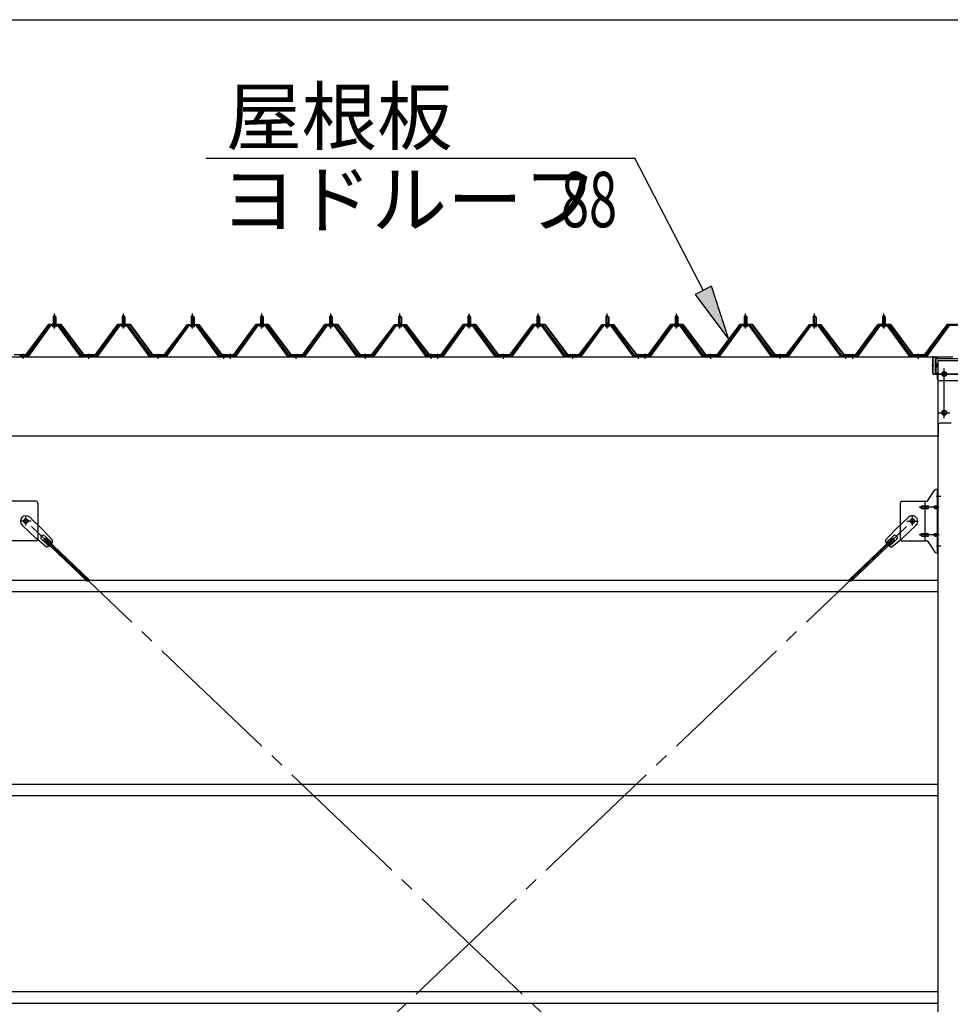
# Model space of a CAD drawing. Extents: x 868 to 32764, y 310 to 22484.
# Drawn here: x 17578 to 20271, y 7720 to 10567 of the extents above; entities that cross this region are included whole.
import ezdxf

# ---------------------------------------------------------------- set-up
doc = ezdxf.new("R2010")
doc.units = 0
doc.header["$LTSCALE"] = 80
doc.header["$MEASUREMENT"] = 0
for name, pattern in [('1PL-M', [15, 12, -1, 1, -1]), ('1PL-SL', [6.5, 5, -0.5, 0.5, -0.5]), ('HIDE-L', [3, 2, -1])]:
    doc.linetypes.add(name, pattern=pattern)
for name, color, linetype in [('HIKIDASHI', 6, 'CONTINUOUS'), ('SUNPOU', 4, 'CONTINUOUS'), ('パネル受フレ-ム', 1, 'CONTINUOUS'), ('ブレ-ス', 3, 'CONTINUOUS'), ('ブレ-ス取付金物', 2, 'CONTINUOUS'), ('ヨドル-フ88', 2, 'CONTINUOUS'), ('後柱', 3, 'CONTINUOUS'), ('後桁', 3, 'CONTINUOUS'), ('桁補強', 3, 'CONTINUOUS'), ('桁補強取付金具後', 1, 'CONTINUOUS'), ('胴縁', 1, 'CONTINUOUS')]:
    doc.layers.add(name, color=color, linetype=linetype)
doc.styles.add('00', font='ROMANS', dxfattribs={"width": 0.666667, "bigfont": 'BIGFONT'})
doc.styles.add('01', font='ROMANS', dxfattribs={"height": 3, "bigfont": 'BIGFONT'})

msp = doc.modelspace()

# ---------------------------------------------------------------- linework, layer by layer
at = {"layer": 'HIKIDASHI'}
for p, q in [((18116.3, 10167.1), (19358, 10167.1)), ((19556.1, 9784.6), (19358, 10167.1)), ((19579.8, 9796.9), (19532.4, 9772.3)), ((19629.7, 9642.5), (19579.8, 9796.9)), ((19532.4, 9772.3), (19629.7, 9642.5))]:
    msp.add_line(p, q, dxfattribs=at)
msp.add_solid([(19532.4, 9772.3), (19579.8, 9796.9), (19629.7, 9642.5)], dxfattribs=at)
at = {"layer": 'SUNPOU'}
msp.add_line((17518.3, 10567.1), (25838.3, 10567.1), dxfattribs=at)
at = {"layer": 'パネル受フレ-ム'}
for p, q in [((17674.3, 9707.3), (17678.3, 9711.3)), ((17678.3, 9711.3), (17682.3, 9707.3)), ((17874.3, 9707.3), (17878.3, 9711.3)), ((17878.3, 9711.3), (17882.3, 9707.3)), ((18074.3, 9707.3), (18078.3, 9711.3)), ((18078.3, 9711.3), (18082.3, 9707.3)), ((18274.3, 9707.3), (18278.3, 9711.3)), ((18278.3, 9711.3), (18282.3, 9707.3)), ((18474.3, 9707.3), (18478.3, 9711.3)), ((18478.3, 9711.3), (18482.3, 9707.3)), ((18674.3, 9707.3), (18678.3, 9711.3)), ((18678.3, 9711.3), (18682.3, 9707.3)), ((18874.3, 9707.3), (18878.3, 9711.3)), ((18878.3, 9711.3), (18882.3, 9707.3)), ((19074.3, 9707.3), (19078.3, 9711.3)), ((19078.3, 9711.3), (19082.3, 9707.3)), ((19274.3, 9707.3), (19278.3, 9711.3)), ((19278.3, 9711.3), (19282.3, 9707.3)), ((19474.3, 9707.3), (19478.3, 9711.3)), ((19478.3, 9711.3), (19482.3, 9707.3)), ((19674.3, 9707.3), (19678.3, 9711.3)), ((19678.3, 9711.3), (19682.3, 9707.3)), ((19874.3, 9707.3), (19878.3, 9711.3)), ((19878.3, 9711.3), (19882.3, 9707.3)), ((20074.3, 9707.3), (20078.3, 9711.3)), ((20078.3, 9711.3), (20082.3, 9707.3)), ((17663.7, 9683.7), (17598.3, 9594.6)), ((17665.5, 9682.3), (17600.2, 9593.2)), ((17603.9, 9594.3), (17668.4, 9682.3)), ((17691.2, 9684.6), (17665.5, 9684.6)), ((17691.2, 9682.3), (17665.5, 9682.3)), ((17672.4, 9684.6), (17672.4, 9685.6)), ((17672.4, 9685.6), (17684.2, 9685.6)), ((17674.1, 9689.6), (17674.1, 9685.6)), ((17674.1, 9689.6), (17682.6, 9689.6)), ((17682.3, 9707.3), (17674.3, 9707.3)), ((17674.3, 9707.3), (17674.3, 9689.6)), ((17682.3, 9707.3), (17682.3, 9689.6)), ((17682.6, 9689.6), (17682.6, 9685.6)), ((17684.2, 9685.6), (17684.2, 9684.6)), ((17752.8, 9594.3), (17688.3, 9682.3)), ((17756.5, 9593.2), (17691.2, 9682.3)), ((17758.3, 9594.6), (17693, 9683.7)), ((17863.7, 9683.7), (17798.3, 9594.6)), ((17865.5, 9682.3), (17800.2, 9593.2)), ((17803.9, 9594.3), (17868.4, 9682.3)), ((17891.2, 9684.6), (17865.5, 9684.6)), ((17891.2, 9682.3), (17865.5, 9682.3)), ((17872.4, 9684.6), (17872.4, 9685.6)), ((17872.4, 9685.6), (17884.2, 9685.6)), ((17874.1, 9689.6), (17874.1, 9685.6)), ((17874.1, 9689.6), (17882.6, 9689.6)), ((17882.3, 9707.3), (17874.3, 9707.3)), ((17874.3, 9707.3), (17874.3, 9689.6)), ((17882.3, 9707.3), (17882.3, 9689.6)), ((17882.6, 9689.6), (17882.6, 9685.6)), ((17884.2, 9685.6), (17884.2, 9684.6)), ((17952.8, 9594.3), (17888.3, 9682.3)), ((17956.5, 9593.2), (17891.2, 9682.3)), ((17958.3, 9594.6), (17893, 9683.7)), ((18063.7, 9683.7), (17998.3, 9594.6)), ((18065.5, 9682.3), (18000.2, 9593.2)), ((18003.9, 9594.3), (18068.4, 9682.3)), ((18091.2, 9684.6), (18065.5, 9684.6)), ((18091.2, 9682.3), (18065.5, 9682.3)), ((18072.4, 9684.6), (18072.4, 9685.6)), ((18072.4, 9685.6), (18084.2, 9685.6)), ((18074.1, 9689.6), (18074.1, 9685.6)), ((18074.1, 9689.6), (18082.6, 9689.6)), ((18082.3, 9707.3), (18074.3, 9707.3)), ((18074.3, 9707.3), (18074.3, 9689.6)), ((18082.3, 9707.3), (18082.3, 9689.6)), ((18082.6, 9689.6), (18082.6, 9685.6)), ((18084.2, 9685.6), (18084.2, 9684.6)), ((18152.8, 9594.3), (18088.3, 9682.3)), ((18156.5, 9593.2), (18091.2, 9682.3)), ((18158.3, 9594.6), (18093, 9683.7)), ((18263.7, 9683.7), (18198.3, 9594.6)), ((18265.5, 9682.3), (18200.2, 9593.2)), ((18203.9, 9594.3), (18268.4, 9682.3)), ((18291.2, 9684.6), (18265.5, 9684.6)), ((18291.2, 9682.3), (18265.5, 9682.3)), ((18272.4, 9684.6), (18272.4, 9685.6)), ((18272.4, 9685.6), (18284.2, 9685.6)), ((18274.1, 9689.6), (18274.1, 9685.6)), ((18274.1, 9689.6), (18282.6, 9689.6)), ((18282.3, 9707.3), (18274.3, 9707.3)), ((18274.3, 9707.3), (18274.3, 9689.6)), ((18282.3, 9707.3), (18282.3, 9689.6)), ((18282.6, 9689.6), (18282.6, 9685.6)), ((18284.2, 9685.6), (18284.2, 9684.6)), ((18352.8, 9594.3), (18288.3, 9682.3)), ((18356.5, 9593.2), (18291.2, 9682.3)), ((18358.3, 9594.6), (18293, 9683.7)), ((18463.7, 9683.7), (18398.3, 9594.6)), ((18465.5, 9682.3), (18400.2, 9593.2)), ((18403.9, 9594.3), (18468.4, 9682.3)), ((18491.2, 9684.6), (18465.5, 9684.6)), ((18491.2, 9682.3), (18465.5, 9682.3)), ((18472.4, 9684.6), (18472.4, 9685.6)), ((18472.4, 9685.6), (18484.2, 9685.6)), ((18474.1, 9689.6), (18474.1, 9685.6)), ((18474.1, 9689.6), (18482.6, 9689.6)), ((18482.3, 9707.3), (18474.3, 9707.3)), ((18474.3, 9707.3), (18474.3, 9689.6)), ((18482.3, 9707.3), (18482.3, 9689.6)), ((18482.6, 9689.6), (18482.6, 9685.6)), ((18484.2, 9685.6), (18484.2, 9684.6)), ((18552.8, 9594.3), (18488.3, 9682.3)), ((18556.5, 9593.2), (18491.2, 9682.3)), ((18558.3, 9594.6), (18493, 9683.7)), ((18663.7, 9683.7), (18598.3, 9594.6)), ((18665.5, 9682.3), (18600.2, 9593.2)), ((18603.9, 9594.3), (18668.4, 9682.3)), ((18691.2, 9684.6), (18665.5, 9684.6)), ((18691.2, 9682.3), (18665.5, 9682.3)), ((18672.4, 9684.6), (18672.4, 9685.6)), ((18672.4, 9685.6), (18684.2, 9685.6)), ((18674.1, 9689.6), (18674.1, 9685.6)), ((18674.1, 9689.6), (18682.6, 9689.6)), ((18682.3, 9707.3), (18674.3, 9707.3)), ((18674.3, 9707.3), (18674.3, 9689.6)), ((18682.3, 9707.3), (18682.3, 9689.6)), ((18682.6, 9689.6), (18682.6, 9685.6)), ((18684.2, 9685.6), (18684.2, 9684.6)), ((18752.8, 9594.3), (18688.3, 9682.3)), ((18756.5, 9593.2), (18691.2, 9682.3)), ((18758.3, 9594.6), (18693, 9683.7)), ((18863.7, 9683.7), (18798.3, 9594.6)), ((18865.5, 9682.3), (18800.2, 9593.2)), ((18803.9, 9594.3), (18868.4, 9682.3)), ((18891.2, 9684.6), (18865.5, 9684.6)), ((18891.2, 9682.3), (18865.5, 9682.3)), ((18872.4, 9684.6), (18872.4, 9685.6)), ((18872.4, 9685.6), (18884.2, 9685.6)), ((18874.1, 9689.6), (18874.1, 9685.6)), ((18874.1, 9689.6), (18882.6, 9689.6)), ((18882.3, 9707.3), (18874.3, 9707.3)), ((18874.3, 9707.3), (18874.3, 9689.6)), ((18882.3, 9707.3), (18882.3, 9689.6)), ((18882.6, 9689.6), (18882.6, 9685.6)), ((18884.2, 9685.6), (18884.2, 9684.6)), ((18952.8, 9594.3), (18888.3, 9682.3)), ((18956.5, 9593.2), (18891.2, 9682.3)), ((18958.3, 9594.6), (18893, 9683.7)), ((19063.7, 9683.7), (18998.3, 9594.6)), ((19065.5, 9682.3), (19000.2, 9593.2)), ((19003.9, 9594.3), (19068.4, 9682.3)), ((19091.2, 9684.6), (19065.5, 9684.6)), ((19091.2, 9682.3), (19065.5, 9682.3)), ((19072.4, 9684.6), (19072.4, 9685.6)), ((19072.4, 9685.6), (19084.2, 9685.6)), ((19074.1, 9689.6), (19074.1, 9685.6)), ((19074.1, 9689.6), (19082.6, 9689.6)), ((19082.3, 9707.3), (19074.3, 9707.3)), ((19074.3, 9707.3), (19074.3, 9689.6)), ((19082.3, 9707.3), (19082.3, 9689.6)), ((19082.6, 9689.6), (19082.6, 9685.6)), ((19084.2, 9685.6), (19084.2, 9684.6)), ((19152.8, 9594.3), (19088.3, 9682.3)), ((19156.5, 9593.2), (19091.2, 9682.3)), ((19158.3, 9594.6), (19093, 9683.7)), ((19263.7, 9683.7), (19198.3, 9594.6)), ((19265.5, 9682.3), (19200.2, 9593.2)), ((19203.9, 9594.3), (19268.4, 9682.3)), ((19291.2, 9684.6), (19265.5, 9684.6)), ((19291.2, 9682.3), (19265.5, 9682.3)), ((19272.4, 9684.6), (19272.4, 9685.6)), ((19272.4, 9685.6), (19284.2, 9685.6)), ((19274.1, 9689.6), (19274.1, 9685.6)), ((19274.1, 9689.6), (19282.6, 9689.6)), ((19282.3, 9707.3), (19274.3, 9707.3)), ((19274.3, 9707.3), (19274.3, 9689.6)), ((19282.3, 9707.3), (19282.3, 9689.6)), ((19282.6, 9689.6), (19282.6, 9685.6)), ((19284.2, 9685.6), (19284.2, 9684.6)), ((19352.8, 9594.3), (19288.3, 9682.3)), ((19356.5, 9593.2), (19291.2, 9682.3)), ((19358.3, 9594.6), (19293, 9683.7)), ((19463.7, 9683.7), (19398.3, 9594.6)), ((19465.5, 9682.3), (19400.2, 9593.2)), ((19403.9, 9594.3), (19468.4, 9682.3)), ((19491.2, 9684.6), (19465.5, 9684.6)), ((19491.2, 9682.3), (19465.5, 9682.3)), ((19472.4, 9684.6), (19472.4, 9685.6)), ((19472.4, 9685.6), (19484.2, 9685.6)), ((19474.1, 9689.6), (19474.1, 9685.6)), ((19474.1, 9689.6), (19482.6, 9689.6)), ((19482.3, 9707.3), (19474.3, 9707.3)), ((19474.3, 9707.3), (19474.3, 9689.6)), ((19482.3, 9707.3), (19482.3, 9689.6)), ((19482.6, 9689.6), (19482.6, 9685.6)), ((19484.2, 9685.6), (19484.2, 9684.6)), ((19552.8, 9594.3), (19488.3, 9682.3)), ((19556.5, 9593.2), (19491.2, 9682.3)), ((19558.3, 9594.6), (19493, 9683.7)), ((19663.7, 9683.7), (19598.3, 9594.6)), ((19665.5, 9682.3), (19600.2, 9593.2)), ((19603.9, 9594.3), (19668.4, 9682.3)), ((19691.2, 9684.6), (19665.5, 9684.6)), ((19691.2, 9682.3), (19665.5, 9682.3)), ((19672.4, 9684.6), (19672.4, 9685.6)), ((19672.4, 9685.6), (19684.2, 9685.6)), ((19674.1, 9689.6), (19674.1, 9685.6)), ((19674.1, 9689.6), (19682.6, 9689.6)), ((19682.3, 9707.3), (19674.3, 9707.3)), ((19674.3, 9707.3), (19674.3, 9689.6)), ((19682.3, 9707.3), (19682.3, 9689.6)), ((19682.6, 9689.6), (19682.6, 9685.6)), ((19684.2, 9685.6), (19684.2, 9684.6)), ((19752.8, 9594.3), (19688.3, 9682.3)), ((19756.5, 9593.2), (19691.2, 9682.3)), ((19758.3, 9594.6), (19693, 9683.7)), ((19863.7, 9683.7), (19798.3, 9594.6)), ((19865.5, 9682.3), (19800.2, 9593.2)), ((19803.9, 9594.3), (19868.4, 9682.3)), ((19891.2, 9684.6), (19865.5, 9684.6)), ((19891.2, 9682.3), (19865.5, 9682.3)), ((19872.4, 9684.6), (19872.4, 9685.6)), ((19872.4, 9685.6), (19884.2, 9685.6)), ((19874.1, 9689.6), (19874.1, 9685.6)), ((19874.1, 9689.6), (19882.6, 9689.6)), ((19882.3, 9707.3), (19874.3, 9707.3)), ((19874.3, 9707.3), (19874.3, 9689.6)), ((19882.3, 9707.3), (19882.3, 9689.6)), ((19882.6, 9689.6), (19882.6, 9685.6)), ((19884.2, 9685.6), (19884.2, 9684.6)), ((19952.8, 9594.3), (19888.3, 9682.3)), ((19956.5, 9593.2), (19891.2, 9682.3)), ((19958.3, 9594.6), (19893, 9683.7)), ((20063.7, 9683.7), (19998.3, 9594.6)), ((20065.5, 9682.3), (20000.2, 9593.2)), ((20003.9, 9594.3), (20068.4, 9682.3)), ((20091.2, 9684.6), (20065.5, 9684.6)), ((20091.2, 9682.3), (20065.5, 9682.3)), ((20072.4, 9684.6), (20072.4, 9685.6)), ((20072.4, 9685.6), (20084.2, 9685.6)), ((20074.1, 9689.6), (20074.1, 9685.6)), ((20074.1, 9689.6), (20082.6, 9689.6)), ((20082.3, 9707.3), (20074.3, 9707.3)), ((20074.3, 9707.3), (20074.3, 9689.6)), ((20082.3, 9707.3), (20082.3, 9689.6)), ((20082.6, 9689.6), (20082.6, 9685.6)), ((20084.2, 9685.6), (20084.2, 9684.6)), ((20152.8, 9594.3), (20088.3, 9682.3)), ((20156.5, 9593.2), (20091.2, 9682.3)), ((20158.3, 9594.6), (20093, 9683.7)), ((20263.7, 9683.7), (20198.3, 9594.6)), ((20265.5, 9682.3), (20200.2, 9593.2)), ((20203.9, 9594.3), (20268.4, 9682.3)), ((20291.2, 9684.6), (20265.5, 9684.6)), ((20291.2, 9682.3), (20265.5, 9682.3)), ((17673.3, 9680.3), (17683.3, 9680.3)), ((17873.3, 9680.3), (17883.3, 9680.3)), ((18073.3, 9680.3), (18083.3, 9680.3)), ((18273.3, 9680.3), (18283.3, 9680.3)), ((18473.3, 9680.3), (18483.3, 9680.3)), ((18673.3, 9680.3), (18683.3, 9680.3)), ((18873.3, 9680.3), (18883.3, 9680.3)), ((19073.3, 9680.3), (19083.3, 9680.3)), ((19273.3, 9680.3), (19283.3, 9680.3)), ((19473.3, 9680.3), (19483.3, 9680.3)), ((19673.3, 9680.3), (19683.3, 9680.3)), ((19873.3, 9680.3), (19883.3, 9680.3)), ((20073.3, 9680.3), (20083.3, 9680.3)), ((17579.3, 9594.6), (17579.3, 9592.3)), ((17598.3, 9594.6), (17579.3, 9594.6)), ((17579.3, 9592.3), (17598.3, 9592.3)), ((17598.3, 9592.3), (17599.8, 9592.3)), ((17758.3, 9592.3), (17756.9, 9592.3)), ((17798.3, 9594.6), (17758.3, 9594.6)), ((17798.3, 9592.3), (17758.3, 9592.3)), ((17798.3, 9592.3), (17799.8, 9592.3)), ((17958.3, 9592.3), (17956.9, 9592.3)), ((17998.3, 9594.6), (17958.3, 9594.6)), ((17998.3, 9592.3), (17958.3, 9592.3)), ((17998.3, 9592.3), (17999.8, 9592.3)), ((18158.3, 9592.3), (18156.9, 9592.3)), ((18177.3, 9594.6), (18158.3, 9594.6)), ((18177.3, 9592.3), (18158.3, 9592.3)), ((18177.3, 9592.3), (18177.3, 9594.6)), ((18179.3, 9594.6), (18179.3, 9592.3)), ((18198.3, 9594.6), (18179.3, 9594.6)), ((18179.3, 9592.3), (18198.3, 9592.3)), ((18198.3, 9592.3), (18199.8, 9592.3)), ((18358.3, 9592.3), (18356.9, 9592.3)), ((18398.3, 9594.6), (18358.3, 9594.6)), ((18398.3, 9592.3), (18358.3, 9592.3)), ((18398.3, 9592.3), (18399.8, 9592.3)), ((18558.3, 9592.3), (18556.9, 9592.3)), ((18598.3, 9594.6), (18558.3, 9594.6)), ((18598.3, 9592.3), (18558.3, 9592.3)), ((18598.3, 9592.3), (18599.8, 9592.3)), ((18758.3, 9592.3), (18756.9, 9592.3)), ((18777.3, 9594.6), (18758.3, 9594.6)), ((18777.3, 9592.3), (18758.3, 9592.3)), ((18777.3, 9592.3), (18777.3, 9594.6)), ((18779.3, 9594.6), (18779.3, 9592.3)), ((18798.3, 9594.6), (18779.3, 9594.6)), ((18779.3, 9592.3), (18798.3, 9592.3)), ((18798.3, 9592.3), (18799.8, 9592.3)), ((18958.3, 9592.3), (18956.9, 9592.3)), ((18998.3, 9594.6), (18958.3, 9594.6)), ((18998.3, 9592.3), (18958.3, 9592.3)), ((18998.3, 9592.3), (18999.8, 9592.3)), ((19158.3, 9592.3), (19156.9, 9592.3)), ((19198.3, 9594.6), (19158.3, 9594.6)), ((19198.3, 9592.3), (19158.3, 9592.3)), ((19198.3, 9592.3), (19199.8, 9592.3)), ((19358.3, 9592.3), (19356.9, 9592.3)), ((19377.3, 9594.6), (19358.3, 9594.6)), ((19377.3, 9592.3), (19358.3, 9592.3)), ((19377.3, 9592.3), (19377.3, 9594.6)), ((19379.3, 9594.6), (19379.3, 9592.3)), ((19398.3, 9594.6), (19379.3, 9594.6)), ((19379.3, 9592.3), (19398.3, 9592.3)), ((19398.3, 9592.3), (19399.8, 9592.3)), ((19558.3, 9592.3), (19556.9, 9592.3)), ((19598.3, 9594.6), (19558.3, 9594.6)), ((19598.3, 9592.3), (19558.3, 9592.3)), ((19598.3, 9592.3), (19599.8, 9592.3)), ((19758.3, 9592.3), (19756.9, 9592.3)), ((19798.3, 9594.6), (19758.3, 9594.6)), ((19798.3, 9592.3), (19758.3, 9592.3)), ((19798.3, 9592.3), (19799.8, 9592.3)), ((19958.3, 9592.3), (19956.9, 9592.3)), ((19977.3, 9594.6), (19958.3, 9594.6)), ((19977.3, 9592.3), (19958.3, 9592.3)), ((19977.3, 9592.3), (19977.3, 9594.6)), ((19979.3, 9594.6), (19979.3, 9592.3)), ((19998.3, 9594.6), (19979.3, 9594.6)), ((19979.3, 9592.3), (19998.3, 9592.3)), ((19998.3, 9592.3), (19999.8, 9592.3)), ((20158.3, 9592.3), (20156.9, 9592.3)), ((20198.3, 9594.6), (20158.3, 9594.6)), ((20198.3, 9592.3), (20158.3, 9592.3)), ((20198.3, 9592.3), (20199.8, 9592.3))]:
    msp.add_line(p, q, dxfattribs=at)
at = {"layer": 'パネル受フレ-ム', "color": 6, "linetype": '1PL-M'}
for p, q in [((17678.3, 9674), (17678.3, 9717.3)), ((17878.3, 9674), (17878.3, 9717.3)), ((18078.3, 9674), (18078.3, 9717.3)), ((18278.3, 9674), (18278.3, 9717.3)), ((18478.3, 9674), (18478.3, 9717.3)), ((18678.3, 9674), (18678.3, 9717.3)), ((18878.3, 9674), (18878.3, 9717.3)), ((19078.3, 9674), (19078.3, 9717.3)), ((19278.3, 9674), (19278.3, 9717.3)), ((19478.3, 9674), (19478.3, 9717.3)), ((19678.3, 9674), (19678.3, 9717.3)), ((19878.3, 9674), (19878.3, 9717.3)), ((20078.3, 9674), (20078.3, 9717.3)), ((17588.3, 9586.3), (17588.3, 9600.6)), ((17778.3, 9586.3), (17778.3, 9600.6)), ((17978.3, 9586.3), (17978.3, 9600.6)), ((18168.3, 9586.3), (18168.3, 9600.6)), ((18188.3, 9586.3), (18188.3, 9600.6)), ((18378.3, 9586.3), (18378.3, 9600.6)), ((18578.3, 9586.3), (18578.3, 9600.6)), ((18768.3, 9586.3), (18768.3, 9600.6)), ((18788.3, 9586.3), (18788.3, 9600.6)), ((18978.3, 9586.3), (18978.3, 9600.6)), ((19178.3, 9586.3), (19178.3, 9600.6)), ((19368.3, 9586.3), (19368.3, 9600.6)), ((19388.3, 9586.3), (19388.3, 9600.6)), ((19578.3, 9586.3), (19578.3, 9600.6)), ((19778.3, 9586.3), (19778.3, 9600.6)), ((19968.3, 9586.3), (19968.3, 9600.6)), ((19988.3, 9586.3), (19988.3, 9600.6)), ((20178.3, 9586.3), (20178.3, 9600.6))]:
    msp.add_line(p, q, dxfattribs=at)
at = {"layer": 'パネル受フレ-ム', "color": 6}
for p, q in [((17675.3, 9707.3), (17675, 9707.9)), ((17675.3, 9707.3), (17675.3, 9689.6)), ((17681.3, 9707.3), (17681.7, 9707.9)), ((17681.3, 9707.3), (17681.3, 9689.6)), ((17875.3, 9707.3), (17875, 9707.9)), ((17875.3, 9707.3), (17875.3, 9689.6)), ((17881.3, 9707.3), (17881.7, 9707.9)), ((17881.3, 9707.3), (17881.3, 9689.6)), ((18075.3, 9707.3), (18075, 9707.9)), ((18075.3, 9707.3), (18075.3, 9689.6)), ((18081.3, 9707.3), (18081.7, 9707.9)), ((18081.3, 9707.3), (18081.3, 9689.6)), ((18275.3, 9707.3), (18275, 9707.9)), ((18275.3, 9707.3), (18275.3, 9689.6)), ((18281.3, 9707.3), (18281.7, 9707.9)), ((18281.3, 9707.3), (18281.3, 9689.6)), ((18475.3, 9707.3), (18475, 9707.9)), ((18475.3, 9707.3), (18475.3, 9689.6)), ((18481.3, 9707.3), (18481.7, 9707.9)), ((18481.3, 9707.3), (18481.3, 9689.6)), ((18675.3, 9707.3), (18675, 9707.9)), ((18675.3, 9707.3), (18675.3, 9689.6)), ((18681.3, 9707.3), (18681.7, 9707.9)), ((18681.3, 9707.3), (18681.3, 9689.6)), ((18875.3, 9707.3), (18875, 9707.9)), ((18875.3, 9707.3), (18875.3, 9689.6)), ((18881.3, 9707.3), (18881.7, 9707.9)), ((18881.3, 9707.3), (18881.3, 9689.6)), ((19075.3, 9707.3), (19075, 9707.9)), ((19075.3, 9707.3), (19075.3, 9689.6)), ((19081.3, 9707.3), (19081.7, 9707.9)), ((19081.3, 9707.3), (19081.3, 9689.6)), ((19275.3, 9707.3), (19275, 9707.9)), ((19275.3, 9707.3), (19275.3, 9689.6)), ((19281.3, 9707.3), (19281.7, 9707.9)), ((19281.3, 9707.3), (19281.3, 9689.6)), ((19475.3, 9707.3), (19475, 9707.9)), ((19475.3, 9707.3), (19475.3, 9689.6)), ((19481.3, 9707.3), (19481.7, 9707.9)), ((19481.3, 9707.3), (19481.3, 9689.6)), ((19675.3, 9707.3), (19675, 9707.9)), ((19675.3, 9707.3), (19675.3, 9689.6)), ((19681.3, 9707.3), (19681.7, 9707.9)), ((19681.3, 9707.3), (19681.3, 9689.6)), ((19875.3, 9707.3), (19875, 9707.9)), ((19875.3, 9707.3), (19875.3, 9689.6)), ((19881.3, 9707.3), (19881.7, 9707.9)), ((19881.3, 9707.3), (19881.3, 9689.6)), ((20075.3, 9707.3), (20075, 9707.9)), ((20075.3, 9707.3), (20075.3, 9689.6)), ((20081.3, 9707.3), (20081.7, 9707.9)), ((20081.3, 9707.3), (20081.3, 9689.6))]:
    msp.add_line(p, q, dxfattribs=at)
at = {"layer": 'パネル受フレ-ム'}
for centre, radius, start, end in [((17665.5, 9682.3), 2.3, 90, 143.1301), ((17673.3, 9681.3), 1, 90, 270), ((17683.3, 9681.3), 1, 270, 90), ((17691.2, 9682.3), 2.3, 36.8699, 90), ((17865.5, 9682.3), 2.3, 90, 143.1301), ((17873.3, 9681.3), 1, 90, 270), ((17883.3, 9681.3), 1, 270, 90), ((17891.2, 9682.3), 2.3, 36.8699, 90), ((18065.5, 9682.3), 2.3, 90, 143.1301), ((18073.3, 9681.3), 1, 90, 270), ((18083.3, 9681.3), 1, 270, 90), ((18091.2, 9682.3), 2.3, 36.8699, 90), ((18265.5, 9682.3), 2.3, 90, 143.1301), ((18273.3, 9681.3), 1, 90, 270), ((18283.3, 9681.3), 1, 270, 90), ((18291.2, 9682.3), 2.3, 36.8699, 90), ((18465.5, 9682.3), 2.3, 90, 143.1301), ((18473.3, 9681.3), 1, 90, 270), ((18483.3, 9681.3), 1, 270, 90), ((18491.2, 9682.3), 2.3, 36.8699, 90), ((18665.5, 9682.3), 2.3, 90, 143.1301), ((18673.3, 9681.3), 1, 90, 270), ((18683.3, 9681.3), 1, 270, 90), ((18691.2, 9682.3), 2.3, 36.8699, 90), ((18865.5, 9682.3), 2.3, 90, 143.1301), ((18873.3, 9681.3), 1, 90, 270), ((18883.3, 9681.3), 1, 270, 90), ((18891.2, 9682.3), 2.3, 36.8699, 90), ((19065.5, 9682.3), 2.3, 90, 143.1301), ((19073.3, 9681.3), 1, 90, 270), ((19083.3, 9681.3), 1, 270, 90), ((19091.2, 9682.3), 2.3, 36.8699, 90), ((19265.5, 9682.3), 2.3, 90, 143.1301), ((19273.3, 9681.3), 1, 90, 270), ((19283.3, 9681.3), 1, 270, 90), ((19291.2, 9682.3), 2.3, 36.8699, 90), ((19465.5, 9682.3), 2.3, 90, 143.1301), ((19473.3, 9681.3), 1, 90, 270), ((19483.3, 9681.3), 1, 270, 90), ((19491.2, 9682.3), 2.3, 36.8699, 90), ((19665.5, 9682.3), 2.3, 90, 143.1301), ((19673.3, 9681.3), 1, 90, 270), ((19683.3, 9681.3), 1, 270, 90), ((19691.2, 9682.3), 2.3, 36.8699, 90), ((19865.5, 9682.3), 2.3, 90, 143.1301), ((19873.3, 9681.3), 1, 90, 270), ((19883.3, 9681.3), 1, 270, 90), ((19891.2, 9682.3), 2.3, 36.8699, 90), ((20065.5, 9682.3), 2.3, 90, 143.1301), ((20073.3, 9681.3), 1, 90, 270), ((20083.3, 9681.3), 1, 270, 90), ((20091.2, 9682.3), 2.3, 36.8699, 90), ((20265.5, 9682.3), 2.3, 90, 143.1301), ((17598.3, 9594.6), 2.3, 270, 323.7526), ((17599.8, 9597.3), 5, 270, 323.7526), ((17756.9, 9597.3), 5, 216.2474, 270), ((17758.3, 9594.6), 2.3, 216.2474, 270), ((17798.3, 9594.6), 2.3, 270, 323.7526), ((17799.8, 9597.3), 5, 270, 323.7526), ((17956.9, 9597.3), 5, 216.2474, 270), ((17958.3, 9594.6), 2.3, 216.2474, 270), ((17998.3, 9594.6), 2.3, 270, 323.7526), ((17999.8, 9597.3), 5, 270, 323.7526), ((18156.9, 9597.3), 5, 216.2474, 270), ((18158.3, 9594.6), 2.3, 216.2474, 270), ((18198.3, 9594.6), 2.3, 270, 323.7526), ((18199.8, 9597.3), 5, 270, 323.7526), ((18356.9, 9597.3), 5, 216.2474, 270), ((18358.3, 9594.6), 2.3, 216.2474, 270), ((18398.3, 9594.6), 2.3, 270, 323.7526), ((18399.8, 9597.3), 5, 270, 323.7526), ((18556.9, 9597.3), 5, 216.2474, 270), ((18558.3, 9594.6), 2.3, 216.2474, 270), ((18598.3, 9594.6), 2.3, 270, 323.7526), ((18599.8, 9597.3), 5, 270, 323.7526), ((18756.9, 9597.3), 5, 216.2474, 270), ((18758.3, 9594.6), 2.3, 216.2474, 270), ((18798.3, 9594.6), 2.3, 270, 323.7526), ((18799.8, 9597.3), 5, 270, 323.7526), ((18956.9, 9597.3), 5, 216.2474, 270), ((18958.3, 9594.6), 2.3, 216.2474, 270), ((18998.3, 9594.6), 2.3, 270, 323.7526), ((18999.8, 9597.3), 5, 270, 323.7526), ((19156.9, 9597.3), 5, 216.2474, 270), ((19158.3, 9594.6), 2.3, 216.2474, 270), ((19198.3, 9594.6), 2.3, 270, 323.7526), ((19199.8, 9597.3), 5, 270, 323.7526), ((19356.9, 9597.3), 5, 216.2474, 270), ((19358.3, 9594.6), 2.3, 216.2474, 270), ((19398.3, 9594.6), 2.3, 270, 323.7526), ((19399.8, 9597.3), 5, 270, 323.7526), ((19556.9, 9597.3), 5, 216.2474, 270), ((19558.3, 9594.6), 2.3, 216.2474, 270), ((19598.3, 9594.6), 2.3, 270, 323.7526), ((19599.8, 9597.3), 5, 270, 323.7526), ((19756.9, 9597.3), 5, 216.2474, 270), ((19758.3, 9594.6), 2.3, 216.2474, 270), ((19798.3, 9594.6), 2.3, 270, 323.7526), ((19799.8, 9597.3), 5, 270, 323.7526), ((19956.9, 9597.3), 5, 216.2474, 270), ((19958.3, 9594.6), 2.3, 216.2474, 270), ((19998.3, 9594.6), 2.3, 270, 323.7526), ((19999.8, 9597.3), 5, 270, 323.7526), ((20156.9, 9597.3), 5, 216.2474, 270), ((20158.3, 9594.6), 2.3, 216.2474, 270), ((20198.3, 9594.6), 2.3, 270, 323.7526), ((20199.8, 9597.3), 5, 270, 323.7526)]:
    msp.add_arc(centre, radius, start, end, dxfattribs=at)
at = {"layer": 'ブレ-ス', "color": 6, "linetype": '1PL-SL'}
for p, q in [((17595.4, 6673.3), (20161.3, 9117.3)), ((20161.3, 6673.3), (17595.4, 9117.3))]:
    msp.add_line(p, q, dxfattribs=at)
at = {"layer": 'ブレ-ス'}
for p, q in [((17607.1, 9128.2), (17646.2, 9090.9)), ((20149.6, 9128.2), (20110.5, 9090.9)), ((17585.1, 9105), (17624.2, 9067.8)), ((17673.3, 9061.5), (17646.2, 9090.9)), ((20083.4, 9061.5), (20110.5, 9090.9)), ((20171.6, 9105), (20132.5, 9067.8)), ((17654.9, 9042.2), (17624.2, 9067.8)), ((17640.9, 9064.7), (17662.3, 9044.3)), ((17647.3, 9063), (17652.1, 9068.1)), ((17647.3, 9063), (17774, 8942.4)), ((17650.2, 9074.4), (17671.6, 9054)), ((17652.1, 9068.1), (17778.8, 8947.4)), ((20104.6, 9068.1), (19977.9, 8947.4)), ((20109.4, 9063), (19982.7, 8942.4)), ((20106.5, 9074.4), (20085.1, 9054)), ((20115.8, 9064.7), (20094.4, 9044.3)), ((20101.8, 9042.2), (20132.5, 9067.8)), ((20109.4, 9063), (20104.6, 9068.1))]:
    msp.add_line(p, q, dxfattribs=at)
for centre in [(17595.4, 9117.3), (20161.3, 9117.3)]:
    msp.add_circle(centre, 5.5, dxfattribs=at)
for centre, radius, start, end in [((17596.1, 9116.6), 16, 46.3946, 226.3946), ((20160.6, 9116.6), 16, 313.6054, 133.6054), ((17645.5, 9069.5), 6.7, 46.3946, 226.3946), ((17653.3, 9062.1), 20, 326.4732, 358.2302), ((20103.4, 9062.1), 20, 181.7698, 213.5268), ((20111.2, 9069.5), 6.7, 313.6054, 133.6054), ((17653.3, 9062.1), 20, 274.5589, 306.3159), ((20103.4, 9062.1), 20, 233.6841, 265.4411)]:
    msp.add_arc(centre, radius, start, end, dxfattribs=at)
at = {"layer": 'ブレ-ス取付金物'}
for p, q in [((20205.3, 9176.5), (20226.4, 9207.1)), ((20230.5, 9209.3), (20235.8, 9209.3)), ((20233.5, 9025.3), (20233.5, 9209.3)), ((20235.8, 9025.3), (20235.8, 9209.3)), ((17625.8, 9174.3), (17555.5, 9174.3)), ((17630.8, 9169.3), (17630.8, 9065.3)), ((20125.8, 9169.3), (20125.8, 9065.3)), ((20130.8, 9174.3), (20201.2, 9174.3)), ((20198.1, 9060.3), (20198.1, 9174.3)), ((20233.5, 9169.3), (20235.8, 9169.3)), ((20189.3, 9161.3), (20198.1, 9161.3)), ((20189.3, 9153.3), (20198.1, 9153.3)), ((20199.1, 9161.3), (20205.6, 9161.3)), ((20199.1, 9153.3), (20205.6, 9153.3)), ((20227, 9161.3), (20233.5, 9161.3)), ((20227, 9153.3), (20233.5, 9153.3)), ((17625.8, 9060.3), (17555.5, 9060.3)), ((20130.8, 9060.3), (20201.2, 9060.3)), ((20189.3, 9081.3), (20198.1, 9081.3)), ((20189.3, 9073.3), (20198.1, 9073.3)), ((20199.1, 9081.3), (20205.6, 9081.3)), ((20199.1, 9073.3), (20205.6, 9073.3)), ((20205.3, 9058.1), (20226.4, 9027.5)), ((20227, 9081.3), (20233.5, 9081.3)), ((20227, 9073.3), (20233.5, 9073.3)), ((20233.5, 9065.3), (20235.8, 9065.3)), ((20230.5, 9025.3), (20235.8, 9025.3))]:
    msp.add_line(p, q, dxfattribs=at)
at = {"layer": 'ブレ-ス取付金物', "color": 6, "linetype": '1PL-SL'}
for p, q in [((20229.8, 9189.3), (20240.9, 9189.3)), ((20238.3, 9157.3), (20181, 9157.3)), ((17611.4, 9117.3), (17579.5, 9117.3)), ((17595.4, 9104.3), (17595.4, 9130.2)), ((20145.3, 9117.3), (20177.2, 9117.3)), ((20161.3, 9104.3), (20161.3, 9130.2)), ((20238.3, 9077.3), (20181, 9077.3)), ((20230.9, 9045.3), (20239.8, 9045.3))]:
    msp.add_line(p, q, dxfattribs=at)
at = {"layer": 'ブレ-ス取付金物'}
for points in [[(20189.3, 9153.3, -0.110985), (20188, 9153.6, -0.102819), (20186.9, 9154.5, -0.093047), (20186.1, 9155.7, -0.087147), (20185.8, 9157.3, -0.087147), (20186.1, 9158.8, -0.093047), (20186.9, 9160.1, -0.102819), (20188, 9161, -0.110985), (20189.3, 9161.3, -0.110985)], [(20198.1, 9153.3, 0.147373), (20199, 9153.6, 0.107136), (20199.9, 9154.5, 0.076468), (20200.4, 9155.7, 0.063415), (20200.6, 9157.3, 0.063415), (20200.4, 9158.9, 0.076468), (20199.9, 9160.1, 0.107136), (20199, 9161, 0.147373), (20198.1, 9161.3, 0.147373)], [(20205.6, 9153.3, 0.147373), (20206.5, 9153.6, 0.107136), (20207.4, 9154.5, 0.076468), (20207.9, 9155.7, 0.063415), (20208.1, 9157.3, 0.063415), (20207.9, 9158.9, 0.076468), (20207.4, 9160.1, 0.107136), (20206.5, 9161, 0.147373), (20205.6, 9161.3, 0.147373)], [(20227, 9153.3, -0.110985), (20225.7, 9153.6, -0.102819), (20224.6, 9154.5, -0.093047), (20223.8, 9155.7, -0.087147), (20223.5, 9157.3, -0.087147), (20223.8, 9158.8, -0.093047), (20224.6, 9160.1, -0.102819), (20225.7, 9161, -0.110985), (20227, 9161.3, -0.110985)], [(20233.5, 9153.3, -0.147373), (20232.7, 9153.6, -0.107136), (20231.8, 9154.5, -0.076468), (20231.3, 9155.7, -0.063415), (20231, 9157.3, -0.063415), (20231.3, 9158.9, -0.076468), (20231.8, 9160.1, -0.107136), (20232.7, 9161, -0.147373), (20233.5, 9161.3, -0.147373)], [(20189.3, 9073.3, -0.110985), (20188, 9073.6, -0.102819), (20186.9, 9074.5, -0.093047), (20186.1, 9075.7, -0.087147), (20185.8, 9077.3, -0.087147), (20186.1, 9078.8, -0.093047), (20186.9, 9080.1, -0.102819), (20188, 9081, -0.110985), (20189.3, 9081.3, -0.110985)], [(20198.1, 9073.3, 0.147373), (20199, 9073.6, 0.107136), (20199.9, 9074.5, 0.076468), (20200.4, 9075.7, 0.063415), (20200.6, 9077.3, 0.063415), (20200.4, 9078.9, 0.076468), (20199.9, 9080.1, 0.107136), (20199, 9081, 0.147373), (20198.1, 9081.3, 0.147373)], [(20205.6, 9073.3, 0.147373), (20206.5, 9073.6, 0.107136), (20207.4, 9074.5, 0.076468), (20207.9, 9075.7, 0.063415), (20208.1, 9077.3, 0.063415), (20207.9, 9078.9, 0.076468), (20207.4, 9080.1, 0.107136), (20206.5, 9081, 0.147373), (20205.6, 9081.3, 0.147373)], [(20227, 9073.3, -0.110985), (20225.7, 9073.6, -0.102819), (20224.6, 9074.5, -0.093047), (20223.8, 9075.7, -0.087147), (20223.5, 9077.3, -0.087147), (20223.8, 9078.8, -0.093047), (20224.6, 9080.1, -0.102819), (20225.7, 9081, -0.110985), (20227, 9081.3, -0.110985)], [(20233.5, 9073.3, -0.147373), (20232.7, 9073.6, -0.107136), (20231.8, 9074.5, -0.076468), (20231.3, 9075.7, -0.063415), (20231, 9077.3, -0.063415), (20231.3, 9078.9, -0.076468), (20231.8, 9080.1, -0.107136), (20232.7, 9081, -0.147373), (20233.5, 9081.3, -0.147373)]]:
    msp.add_lwpolyline(points, format="xyb", dxfattribs=at)
for centre in [(17595.4, 9117.3), (20161.3, 9117.3)]:
    msp.add_circle(centre, 6.5, dxfattribs=at)
for centre, start, end in [((20230.5, 9204.3), 90, 145.561), ((20230.5, 9204.3), 90, 145.561), ((17625.8, 9169.3), 0, 90), ((20130.8, 9169.3), 90, 180), ((20201.2, 9179.3), 270, 325.561), ((17625.8, 9065.3), 270, 0), ((20130.8, 9065.3), 180, 270), ((20201.2, 9055.3), 34.439, 90), ((20230.5, 9030.3), 214.439, 270)]:
    msp.add_arc(centre, 5, start, end, dxfattribs=at)
at = {"layer": 'ヨドル-フ88', "flags": 128}
for points in [[(17562.6, 9598.8), (17597.1, 9598.8), (17662.3, 9686.3), (17697.3, 9686.3), (17762.6, 9598.8), (17797.1, 9598.8), (17862.3, 9686.3), (17897.3, 9686.3), (17962.6, 9598.8), (17997.1, 9598.8), (18058.3, 9679), (18066.1, 9685.3), (18096.6, 9685.3), (18105.6, 9673.3), (18105.2, 9673), (18096.3, 9684.8), (18066.2, 9684.8), (18058.6, 9678.7), (17997.3, 9598.3), (17962.3, 9598.3), (17897.1, 9685.8), (17862.6, 9685.8), (17797.3, 9598.3), (17762.3, 9598.3), (17697.1, 9685.8), (17662.6, 9685.8), (17597.3, 9598.3), (17562.3, 9598.3)], [(20297.1, 9685.8), (20262.6, 9685.8), (20197.3, 9598.3), (20162.3, 9598.3), (20097.1, 9685.8), (20062.6, 9685.8), (19997.3, 9598.3), (19962.3, 9598.3), (19901, 9678.7), (19893.4, 9684.8), (19863.3, 9684.8), (19854.4, 9673), (19854, 9673.3), (19863.1, 9685.3), (19893.6, 9685.3), (19901.3, 9679), (19962.6, 9598.8), (19997.1, 9598.8), (20062.3, 9686.3), (20097.3, 9686.3), (20162.6, 9598.8), (20197.1, 9598.8), (20262.3, 9686.3), (20297.3, 9686.3)]]:
    msp.add_lwpolyline(points, dxfattribs=at)
for points in [[(18362.6, 9598.8), (18397.1, 9598.8), (18462.3, 9686.3), (18497.3, 9686.3), (18562.6, 9598.8), (18597.1, 9598.8), (18658.3, 9679), (18666.1, 9685.3), (18696.6, 9685.3), (18705.6, 9673.3), (18705.2, 9673), (18696.3, 9684.8), (18666.2, 9684.8), (18658.6, 9678.7), (18597.3, 9598.3), (18562.3, 9598.3), (18497.1, 9685.8), (18462.6, 9685.8), (18397.3, 9598.3), (18362.3, 9598.3), (18297.1, 9685.8), (18262.6, 9685.8), (18197.3, 9598.3), (18162.3, 9598.3), (18101, 9678.7), (18093.4, 9684.8), (18063.3, 9684.8), (18054.4, 9673), (18054, 9673.3), (18063.1, 9685.3), (18093.6, 9685.3), (18101.3, 9679), (18162.6, 9598.8), (18197.1, 9598.8), (18262.3, 9686.3), (18297.3, 9686.3)], [(18962.6, 9598.8), (18997.1, 9598.8), (19062.3, 9686.3), (19097.3, 9686.3), (19162.6, 9598.8), (19197.1, 9598.8), (19258.3, 9679), (19266.1, 9685.3), (19296.6, 9685.3), (19305.6, 9673.3), (19305.2, 9673), (19296.3, 9684.8), (19266.2, 9684.8), (19258.6, 9678.7), (19197.3, 9598.3), (19162.3, 9598.3), (19097.1, 9685.8), (19062.6, 9685.8), (18997.3, 9598.3), (18962.3, 9598.3), (18897.1, 9685.8), (18862.6, 9685.8), (18797.3, 9598.3), (18762.3, 9598.3), (18701, 9678.7), (18693.4, 9684.8), (18663.3, 9684.8), (18654.4, 9673), (18654, 9673.3), (18663.1, 9685.3), (18693.6, 9685.3), (18701.3, 9679), (18762.6, 9598.8), (18797.1, 9598.8), (18862.3, 9686.3), (18897.3, 9686.3)], [(19562.6, 9598.8), (19597.1, 9598.8), (19662.3, 9686.3), (19697.3, 9686.3), (19762.6, 9598.8), (19797.1, 9598.8), (19858.3, 9679), (19866.1, 9685.3), (19896.6, 9685.3), (19905.6, 9673.3), (19905.2, 9673), (19896.3, 9684.8), (19866.2, 9684.8), (19858.6, 9678.7), (19797.3, 9598.3), (19762.3, 9598.3), (19697.1, 9685.8), (19662.6, 9685.8), (19597.3, 9598.3), (19562.3, 9598.3), (19497.1, 9685.8), (19462.6, 9685.8), (19397.3, 9598.3), (19362.3, 9598.3), (19301, 9678.7), (19293.4, 9684.8), (19263.3, 9684.8), (19254.4, 9673), (19254, 9673.3), (19263.1, 9685.3), (19293.6, 9685.3), (19301.3, 9679), (19362.6, 9598.8), (19397.1, 9598.8), (19462.3, 9686.3), (19497.3, 9686.3)]]:
    msp.add_lwpolyline(points, close=True, dxfattribs=at)
at = {"layer": '後柱'}
for p, q in [((20235.8, 9581.3), (20320.8, 9581.3)), ((20235.8, 6391.3), (20235.8, 9581.3)), ((20254.8, 9548.3), (20251.8, 9548.3)), ((20251.8, 9536.3), (20254.8, 9536.3)), ((20254.8, 9436.3), (20251.8, 9436.3)), ((20251.8, 9424.3), (20254.8, 9424.3))]:
    msp.add_line(p, q, dxfattribs=at)
at = {"layer": '後柱', "color": 6, "linetype": '1PL-SL'}
for p, q in [((20240.8, 9542.3), (20265.8, 9542.3)), ((20253.3, 9419.3), (20253.3, 9553.3)), ((20240.8, 9430.3), (20265.8, 9430.3)), ((20230.8, 9189.3), (20243.1, 9189.3)), ((20230.8, 9045.3), (20243.1, 9045.3))]:
    msp.add_line(p, q, dxfattribs=at)
at = {"layer": '後柱'}
for centre, start, end in [((20251.8, 9542.3), 90, 270), ((20254.8, 9542.3), 270, 90), ((20251.8, 9430.3), 90, 270), ((20254.8, 9430.3), 270, 90)]:
    msp.add_arc(centre, 6, start, end, dxfattribs=at)
at = {"layer": '後桁'}
for p, q in [((17478.3, 9592.3), (20278.3, 9592.3)), ((20273.3, 9400.3), (20240.3, 9400.3)), ((20235.3, 9395.3), (20235.3, 9362.3)), ((20235.3, 9362.3), (17521.3, 9362.3)), ((20235.3, 9367.1), (20235.3, 9362.3))]:
    msp.add_line(p, q, dxfattribs=at)
at = {"layer": '後桁', "color": 6, "linetype": '1PL-SL'}
for p, q in [((20237.3, 9542.3), (20269.3, 9542.3)), ((20253.3, 9414.3), (20253.3, 9558.3)), ((20237.3, 9430.3), (20269.3, 9430.3))]:
    msp.add_line(p, q, dxfattribs=at)
at = {"layer": '後桁'}
for centre in [(20253.3, 9542.3), (20253.3, 9430.3)]:
    msp.add_circle(centre, 6, dxfattribs=at)
msp.add_arc((20240.3, 9395.3), 5, 90, 180, dxfattribs=at)
at = {"layer": '桁補強'}
for p, q in [((20219.8, 9544.3), (20219.8, 9590.3)), ((20220.8, 9544.3), (20220.8, 9590.3)), ((20221.8, 9592.3), (20234.8, 9592.3)), ((20221.8, 9591.3), (20234.8, 9591.3)), ((20234.8, 9591.3), (20234.8, 9592.3)), ((20221.8, 9543.3), (20334.8, 9543.3)), ((20221.8, 9542.3), (20334.8, 9542.3))]:
    msp.add_line(p, q, dxfattribs=at)
at = {"layer": '桁補強', "color": 6, "linetype": '1PL-M'}
msp.add_line((20223.3, 9567.3), (20217.3, 9567.3), dxfattribs=at)
at = {"layer": '桁補強'}
for centre, radius, start, end in [((20221.8, 9590.3), 2, 90, 180), ((20221.8, 9590.3), 1, 90, 180), ((20221.8, 9544.3), 2, 180, 270), ((20221.8, 9544.3), 1, 180, 270)]:
    msp.add_arc(centre, radius, start, end, dxfattribs=at)
at = {"layer": '桁補強取付金具後'}
for p, q in [((20228.3, 9587.3), (20328.3, 9587.3)), ((20228.3, 9545.3), (20228.3, 9587.3)), ((20229.5, 9545.3), (20229.5, 9587.3)), ((20230, 9571.5), (20233.3, 9571.5)), ((20233.3, 9571.5), (20233.3, 9563.1)), ((20228.3, 9545.3), (20233.3, 9545.3)), ((20230, 9563.1), (20233.3, 9563.1)), ((20233.3, 9527.3), (20233.3, 9545.3)), ((20318.3, 9522.3), (20238.3, 9522.3))]:
    msp.add_line(p, q, dxfattribs=at)
at = {"layer": '桁補強取付金具後', "color": 6, "linetype": 'HIDE-L'}
for p, q in [((20228.7, 9570.8), (20233.3, 9570.8)), ((20229.8, 9570.3), (20233.3, 9570.3)), ((20228.7, 9563.8), (20233.3, 9563.8)), ((20229.8, 9564.3), (20233.3, 9564.3))]:
    msp.add_line(p, q, dxfattribs=at)
at = {"layer": '桁補強取付金具後', "color": 6, "linetype": '1PL-M'}
for p, q in [((20226.4, 9567.3), (20235.4, 9567.3)), ((20260.8, 9542.3), (20245.8, 9542.3)), ((20253.3, 9534.8), (20253.3, 9549.8))]:
    msp.add_line(p, q, dxfattribs=at)
at = {"layer": '桁補強取付金具後'}
msp.add_circle((20253.3, 9542.3), 5, dxfattribs=at)
at = {"layer": '桁補強取付金具後', "color": 6, "linetype": 'HIDE-L'}
for centre, start, end in [((20229.8, 9571.8), 180, 270), ((20229.8, 9562.8), 90, 180)]:
    msp.add_arc(centre, 1.5, start, end, dxfattribs=at)
at = {"layer": '桁補強取付金具後'}
for centre, radius, start, end in [((20230, 9572), 0.5, 180, 270), ((20230, 9562.6), 0.5, 90, 180), ((20238.3, 9527.3), 5, 180, 270)]:
    msp.add_arc(centre, radius, start, end, dxfattribs=at)
at = {"layer": '胴縁'}
for p, q in [((17520.8, 8946.3), (20235.8, 8946.3)), ((17520.8, 8913.3), (20235.8, 8913.3)), ((17520.8, 8356.3), (20235.8, 8356.3)), ((17520.8, 8323.3), (20235.8, 8323.3)), ((17520.8, 7756.3), (20235.8, 7756.3)), ((17520.8, 7723.3), (20235.8, 7723.3))]:
    msp.add_line(p, q, dxfattribs=at)

# ---------------------------------------------------------------- texts
at = {"layer": 'HIKIDASHI', "style": '01'}
for s, p in [('屋根板', (18175.6, 10207.1)), ('ヨドルーフ', (18160.1, 9967.1))]:
    msp.add_text(s, height=160, dxfattribs=at).set_placement(p)
at = {"layer": 'HIKIDASHI', "style": '00', "width": 0.67}
msp.add_text('88', height=160, dxfattribs=at).set_placement((19144.2, 9967.1))

doc.saveas('drawing.dxf')
